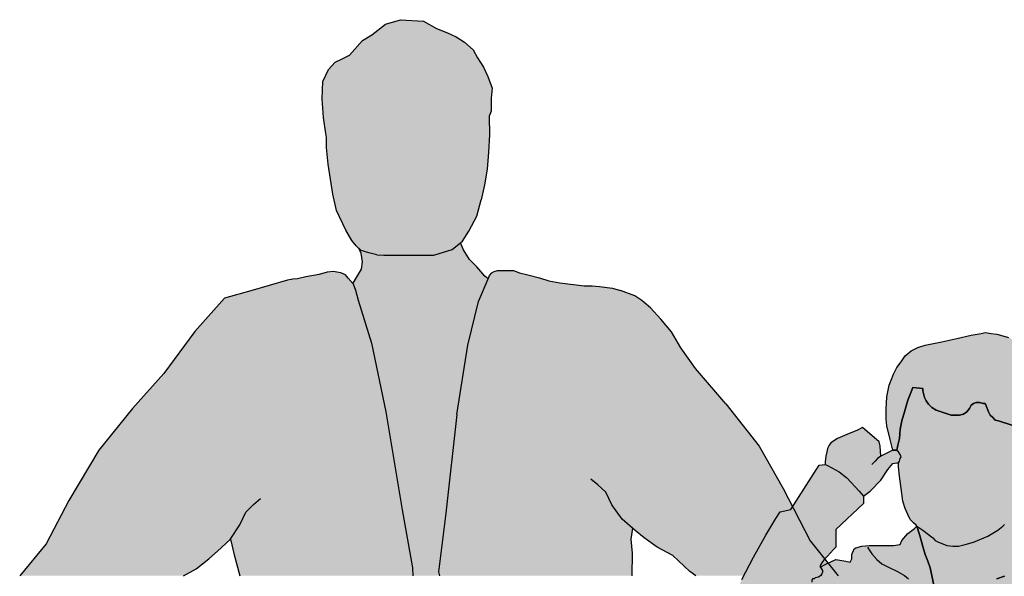
# Model space of a CAD drawing. Units: millimetres. Extents: x -1.1 to 6.1, y -8.3 to 3.9.
# Drawn here: x 3.5 to 4.5, y -4.4 to -3.8 of the extents above; entities that cross this region are included whole.
import ezdxf

# ---------------------------------------------------------------- set-up
doc = ezdxf.new("R2010")
doc.units = ezdxf.units.MM
doc.header["$MEASUREMENT"] = 0
doc.layers.add('trama', color=254, linetype='Continuous')

# ---------------------------------------------------------------- blocks, each defined once
blk = doc.blocks.new('Persona_17')
at = {"true_color": 0xb8b8b8}
h = blk.add_hatch(color=9, dxfattribs=at)
h.paths.add_polyline_path([(0.24879, 0.04993), (0.2471, 0.05585), (0.24541, 0.06093), (0.24202, 0.07193), (0.23779, 0.08208), (0.2344, 0.08885), (0.23356, 0.09139), (0.23102, 0.09224), (0.22425, 0.09478), (0.21325, 0.09732), (0.2014, 0.09816), (0.19463, 0.09816), (0.18955, 0.09647), (0.18448, 0.09478), (0.18025, 0.09224), (0.17517, 0.08885), (0.17348, 0.08632), (0.17348, 0.08293), (0.17432, 0.07447), (0.17432, 0.07108), (0.17517, 0.06685), (0.17517, 0.04147), (0.17432, 0.03385), (0.17348, 0.02877), (0.17263, 0.02369), (0.17348, 0.01777), (0.17348, 0.01269), (0.17432, 0.01185), (0.17432, 0.01015), (0.17601, 0.00592), (0.17771, 0.00338), (0.18025, 0.00085), (0.18363, 0), (0.24117, 0), (0.24371, 0), (0.24541, 0.00085), (0.24794, 0.00169), (0.24879, 0.00338), (0.25133, 0.00677), (0.25302, 0.01185), (0.25302, 0.02031), (0.25218, 0.03046), (0.25048, 0.04062)])
h.paths.add_polyline_path([(0.10324, 0.03216), (0.10239, 0.03216), (0.09647, 0.03639), (0.09139, 0.04062), (0.08716, 0.04654), (0.08293, 0.05247), (0.0787, 0.05924), (0.07447, 0.06516), (0.07024, 0.06939), (0.06516, 0.07362), (0.05924, 0.07616), (0.055, 0.07701), (0.05077, 0.07701), (0.04654, 0.07701), (0.04147, 0.07531), (0.03854, 0.07385), (0.03283, 0.06804), (0.02623, 0.05582), (0.0185, 0.0481), (0.00762, 0.03723), (0.00169, 0.03216), (-0.00423, 0.02793), (-0.00677, 0.02539), (-0.00931, 0.022), (-0.011, 0.01946), (-0.01185, 0.01692), (-0.01185, 0.01608), (-0.01269, 0.01523), (-0.01269, 0.01354), (-0.01269, 0.01269), (-0.01269, 0.00592), (-0.011, 0.00169), (-0.00931, 0.00085), (-0.00677, 0), (-0.00423, 0), (0, 0), (0.10324, 0), (0.10493, 0.00085), (0.10662, 0.00254), (0.10747, 0.00423), (0.10832, 0.00846), (0.10747, 0.01354), (0.10747, 0.01523), (0.10493, 0.02539)])
h.paths.add_polyline_path([(0.31987, 0.42057), (0.32072, 0.42734), (0.32072, 0.43919), (0.32157, 0.4485), (0.32157, 0.45442), (0.32157, 0.45696), (0.31226, 0.4595), (0.29787, 0.46373), (0.2911, 0.46458), (0.28095, 0.46627), (0.27333, 0.46712), (0.26995, 0.46712), (0.26656, 0.46119), (0.26148, 0.45188), (0.25641, 0.44173), (0.25048, 0.4265), (0.24879, 0.41888), (0.24964, 0.41211), (0.25048, 0.40619), (0.25218, 0.40365), (0.25556, 0.40534), (0.25725, 0.40703), (0.25725, 0.40534), (0.25556, 0.40111), (0.25387, 0.39603), (0.25048, 0.39096), (0.2471, 0.38673), (0.24625, 0.38249), (0.24625, 0.37996), (0.2471, 0.37826), (0.24794, 0.37742), (0.25048, 0.37657), (0.25387, 0.37742), (0.25669, 0.3793), (0.26741, 0.37572), (0.27164, 0.37742), (0.28264, 0.3808), (0.29533, 0.38503), (0.30549, 0.38926), (0.30887, 0.3918), (0.31141, 0.39519), (0.31395, 0.39857), (0.31564, 0.40365), (0.31733, 0.40873), (0.31903, 0.41465)])
h.paths.add_polyline_path([(0.12863, 0.98501), (0.12778, 0.98924), (0.11086, 1.00362), (0.10578, 1.00109), (0.09478, 0.99685), (0.08547, 0.99262), (0.0787, 0.98839), (0.07701, 0.98585), (0.07531, 0.98247), (0.07447, 0.97908), (0.07362, 0.97485), (0.07278, 0.96893), (0.07278, 0.96639), (0.07447, 0.96554), (0.07955, 0.963), (0.08716, 0.95877), (0.09478, 0.95285), (0.10747, 0.93931), (0.1117, 0.93423), (0.11847, 0.93931), (0.12947, 0.95031), (0.13624, 0.96131), (0.14132, 0.96724), (0.14555, 0.96808), (0.14724, 0.96808), (0.14809, 0.96977), (0.14894, 0.97231), (0.14978, 0.97401), (0.14894, 0.97654), (0.14724, 0.97908), (0.1447, 0.98078), (0.14301, 0.98078), (0.14132, 0.98078), (0.12947, 0.97485)])
h.paths.add_polyline_path([(0.2801, 0.86992), (0.28095, 0.87246), (0.28095, 0.87669), (0.27925, 0.88007), (0.27587, 0.88346), (0.27248, 0.88684), (0.26571, 0.89192), (0.26233, 0.89446), (0.26487, 0.90208), (0.26741, 0.90885), (0.2691, 0.91477), (0.27079, 0.92069), (0.27248, 0.92746), (0.27333, 0.93423), (0.27418, 0.93762), (0.27418, 0.93846), (0.27587, 0.93762), (0.28179, 0.93762), (0.28602, 0.93931), (0.29026, 0.94185), (0.29449, 0.94777), (0.29956, 0.95285), (0.30464, 0.96216), (0.30718, 0.96808), (0.30633, 0.96808), (0.30041, 0.97062), (0.29449, 0.9757), (0.29279, 0.97739), (0.28856, 0.97401), (0.28179, 0.96724), (0.27587, 0.96554), (0.27248, 0.96554), (0.27248, 0.97316), (0.27079, 0.98755), (0.2691, 0.99939), (0.2691, 1.00362), (0.26233, 1.00616), (0.24879, 1.01039), (0.24541, 1.01124), (0.24287, 1.01378), (0.24033, 1.01632), (0.23864, 1.0197), (0.2361, 1.02563), (0.23525, 1.02816), (0.23356, 1.02816), (0.22933, 1.02901), (0.22594, 1.02901), (0.2234, 1.02816), (0.22086, 1.02647), (0.21917, 1.02309), (0.21663, 1.0197), (0.21325, 1.01716), (0.20902, 1.01632), (0.20479, 1.01632), (0.20056, 1.01632), (0.19548, 1.01801), (0.1904, 1.0197), (0.18532, 1.02139), (0.18109, 1.02393), (0.17771, 1.02732), (0.17517, 1.0307), (0.17348, 1.03409), (0.17178, 1.04086), (0.17178, 1.0434), (0.16163, 1.04424), (0.15994, 1.04001), (0.15655, 1.03155), (0.15317, 1.0197), (0.15063, 1.01039), (0.14894, 1.00193), (0.14809, 0.99262), (0.1464, 0.98585), (0.14547, 0.98027), (0.14724, 0.97908), (0.14894, 0.97654), (0.14978, 0.97401), (0.14894, 0.97231), (0.14809, 0.96977), (0.14724, 0.96808), (0.14724, 0.96385), (0.14809, 0.95454), (0.14978, 0.94185), (0.15147, 0.92916), (0.15401, 0.92154), (0.15655, 0.91562), (0.15909, 0.91054), (0.16248, 0.90715), (0.16501, 0.90462), (0.16586, 0.90377), (0.1684, 0.89531), (0.17263, 0.88092), (0.17432, 0.875), (0.17686, 0.86823), (0.1794, 0.86146), (0.18109, 0.85384), (0.18278, 0.84538), (0.18363, 0.83607), (0.18448, 0.82845), (0.18448, 0.82507), (0.1904, 0.82761), (0.20648, 0.83353), (0.21579, 0.83776), (0.22425, 0.84284), (0.23271, 0.84623), (0.23948, 0.84876), (0.2471, 0.85046), (0.25471, 0.853), (0.26148, 0.85638), (0.26656, 0.85977), (0.26995, 0.8623), (0.27418, 0.86484), (0.27672, 0.86569), (0.27841, 0.86738)])
h.paths.add_polyline_path([(0.30718, 1.05186), (0.3021, 1.06201), (0.29956, 1.06624), (0.29533, 1.07048), (0.2911, 1.07471), (0.28687, 1.07725), (0.27841, 1.08317), (0.27164, 1.0874), (0.26825, 1.08994), (0.26402, 1.09248), (0.25895, 1.09502), (0.25302, 1.09671), (0.2471, 1.0984), (0.24117, 1.09925), (0.23525, 1.10009), (0.23102, 1.09925), (0.22086, 1.09755), (0.20648, 1.09417), (0.19125, 1.09078), (0.17432, 1.0874), (0.16671, 1.08486), (0.15994, 1.08148), (0.15401, 1.0764), (0.14978, 1.07048), (0.14555, 1.06455), (0.14217, 1.05778), (0.13963, 1.05186), (0.13793, 1.04678), (0.1354, 1.03493), (0.13455, 1.02224), (0.13455, 1.01209), (0.1354, 1.00532), (0.13878, 0.99178), (0.14132, 0.98078), (0.14301, 0.98078), (0.1447, 0.98078), (0.14555, 0.98078), (0.1464, 0.98585), (0.14809, 0.99262), (0.14894, 1.00193), (0.15063, 1.01039), (0.15317, 1.0197), (0.15655, 1.03155), (0.15994, 1.04001), (0.16163, 1.04424), (0.17178, 1.0434), (0.17178, 1.04086), (0.17348, 1.03409), (0.17517, 1.0307), (0.17771, 1.02732), (0.18109, 1.02393), (0.18532, 1.02139), (0.1904, 1.0197), (0.19548, 1.01801), (0.20056, 1.01632), (0.20479, 1.01632), (0.20902, 1.01632), (0.21325, 1.01716), (0.21663, 1.0197), (0.21917, 1.02309), (0.22086, 1.02647), (0.2234, 1.02816), (0.22594, 1.02901), (0.22933, 1.02901), (0.23356, 1.02816), (0.23525, 1.02816), (0.2361, 1.02563), (0.23864, 1.0197), (0.24033, 1.01632), (0.24287, 1.01378), (0.24541, 1.01124), (0.24879, 1.01039), (0.26233, 1.00616), (0.2691, 1.00362), (0.2691, 0.99939), (0.27079, 0.98755), (0.27248, 0.97316), (0.27248, 0.96554), (0.27587, 0.96554), (0.28179, 0.96724), (0.28856, 0.97401), (0.29279, 0.97739), (0.29449, 0.9757), (0.30041, 0.97062), (0.30633, 0.96808), (0.30718, 0.96808), (0.30803, 0.97316), (0.31226, 0.98755), (0.3131, 0.99178), (0.3131, 0.99601), (0.3131, 0.99939), (0.31226, 1.00278), (0.31056, 1.0087), (0.30972, 1.01378), (0.30972, 1.01886), (0.30972, 1.02309), (0.30972, 1.02816), (0.31141, 1.0324), (0.31226, 1.03409), (0.31226, 1.03663), (0.31141, 1.04001), (0.31056, 1.0434)])
at = {"true_color": 0xdbdbdb}
h = blk.add_hatch(color=254, dxfattribs=at)
h.dxf.hatch_style = 1
h.paths.add_polyline_path([(0.25048, 0.37657), (0.24744, 0.37759), (0.24625, 0.37996), (0.24625, 0.3808), (0.24625, 0.38249), (0.2471, 0.38673), (0.25048, 0.39096), (0.25387, 0.39603), (0.25556, 0.40111), (0.25725, 0.40534), (0.25725, 0.40703), (0.25556, 0.40534), (0.25218, 0.40365), (0.25048, 0.40619), (0.24964, 0.41211), (0.24879, 0.41888), (0.25048, 0.4265), (0.25641, 0.44173), (0.26148, 0.45188), (0.26656, 0.46119), (0.26995, 0.46712), (0.27079, 0.4705), (0.27333, 0.47896), (0.27587, 0.48912), (0.27841, 0.49758), (0.28179, 0.51281), (0.28179, 0.51958), (0.28095, 0.51958), (0.27841, 0.52128), (0.27672, 0.52212), (0.27587, 0.52466), (0.27587, 0.52889), (0.27587, 0.53397), (0.2691, 0.53312), (0.25048, 0.52974), (0.22933, 0.52551), (0.21156, 0.52212), (0.19548, 0.51958), (0.17771, 0.51874), (0.16078, 0.51789), (0.1464, 0.51789), (0.13455, 0.51789), (0.1227, 0.52043), (0.11001, 0.52381), (0.09478, 0.52804), (0.08124, 0.53397), (0.07108, 0.53905), (0.06516, 0.54328), (0.06347, 0.54497), (0.06177, 0.53735), (0.05754, 0.51874), (0.055, 0.50604), (0.05247, 0.4925), (0.04993, 0.47727), (0.04823, 0.46119), (0.0457, 0.43496), (0.044, 0.41634), (0.04231, 0.39942), (0.03977, 0.37826), (0.03808, 0.3478), (0.03554, 0.31141), (0.03385, 0.27925), (0.03216, 0.26064), (0.03216, 0.25641), (0.033, 0.25218), (0.0347, 0.24794), (0.03639, 0.24371), (0.03977, 0.2361), (0.04147, 0.23102), (0.03977, 0.2234), (0.03808, 0.20733), (0.03808, 0.18955), (0.03639, 0.16501), (0.03554, 0.14047), (0.0347, 0.1244), (0.03554, 0.11593), (0.03808, 0.11086), (0.03977, 0.10832), (0.04062, 0.10832), (0.03977, 0.10747), (0.03723, 0.10409), (0.0347, 0.09901), (0.033, 0.09055), (0.03216, 0.08632), (0.033, 0.08293), (0.03385, 0.07955), (0.03554, 0.07785), (0.03808, 0.07447), (0.03977, 0.07447), (0.04147, 0.07531), (0.04654, 0.07701), (0.05077, 0.07701), (0.055, 0.07701), (0.05924, 0.07616), (0.06516, 0.07362), (0.07024, 0.06939), (0.07447, 0.06516), (0.0787, 0.05924), (0.08293, 0.05247), (0.08716, 0.04654), (0.09139, 0.04062), (0.09647, 0.03639), (0.10239, 0.03216), (0.10747, 0.04231), (0.11339, 0.0567), (0.1117, 0.06516), (0.10916, 0.07278), (0.11339, 0.08124), (0.11763, 0.09562), (0.11932, 0.10916), (0.12016, 0.12101), (0.12101, 0.13286), (0.12186, 0.15232), (0.12355, 0.17263), (0.1244, 0.18532), (0.1244, 0.19379), (0.12524, 0.2014), (0.12524, 0.20817), (0.12609, 0.21325), (0.12355, 0.22256), (0.12101, 0.23525), (0.12186, 0.23779), (0.1227, 0.24033), (0.1244, 0.24287), (0.12693, 0.24456), (0.13116, 0.2471), (0.13624, 0.25048), (0.13793, 0.25471), (0.13963, 0.26233), (0.14217, 0.27248), (0.14301, 0.28433), (0.1464, 0.30803), (0.14809, 0.3241), (0.14978, 0.33764), (0.15063, 0.35288), (0.15147, 0.36472), (0.15147, 0.37065), (0.15232, 0.36642), (0.15401, 0.35203), (0.15401, 0.34272), (0.15486, 0.33257), (0.15401, 0.32157), (0.15401, 0.30887), (0.15401, 0.29618), (0.15401, 0.28433), (0.15401, 0.27418), (0.15486, 0.26487), (0.16078, 0.25471), (0.16501, 0.24794), (0.16501, 0.24456), (0.16332, 0.24287), (0.16248, 0.24033), (0.16163, 0.23271), (0.16248, 0.22171), (0.16248, 0.20986), (0.16332, 0.19886), (0.16417, 0.18955), (0.16248, 0.18363), (0.16078, 0.1794), (0.15994, 0.17601), (0.15909, 0.17263), (0.15909, 0.16755), (0.15994, 0.15994), (0.16248, 0.14724), (0.16501, 0.14047), (0.16671, 0.13793), (0.16755, 0.13709), (0.16925, 0.12609), (0.1684, 0.12524), (0.16671, 0.12355), (0.16417, 0.11932), (0.16248, 0.11509), (0.16248, 0.11255), (0.16332, 0.11001), (0.16501, 0.10832), (0.16671, 0.10578), (0.16925, 0.10324), (0.17094, 0.10155), (0.17009, 0.09901), (0.17009, 0.09139), (0.17094, 0.08885), (0.17178, 0.08716), (0.17348, 0.08632), (0.17517, 0.08885), (0.18025, 0.09224), (0.18448, 0.09478), (0.18955, 0.09647), (0.19463, 0.09816), (0.2014, 0.09816), (0.21325, 0.09732), (0.22425, 0.09478), (0.23102, 0.09224), (0.23356, 0.09139), (0.23694, 0.09478), (0.24541, 0.10324), (0.2471, 0.10493), (0.2471, 0.10747), (0.2471, 0.11001), (0.24625, 0.11255), (0.24371, 0.11763), (0.24287, 0.12101), (0.24456, 0.12863), (0.2471, 0.14386), (0.2471, 0.15486), (0.24456, 0.16586), (0.24287, 0.17517), (0.24202, 0.18194), (0.24456, 0.18702), (0.24879, 0.19294), (0.25133, 0.19632), (0.25387, 0.2014), (0.25556, 0.20733), (0.25556, 0.2141), (0.25556, 0.22171), (0.25556, 0.22679), (0.25471, 0.23102), (0.25302, 0.2344), (0.25133, 0.23948), (0.24964, 0.24456), (0.25048, 0.2471), (0.25183, 0.25113), (0.25218, 0.25133), (0.25387, 0.25302), (0.25556, 0.25471), (0.25725, 0.25556), (0.25641, 0.25895), (0.25641, 0.26741), (0.25556, 0.27925), (0.25556, 0.28941), (0.25556, 0.29787), (0.25302, 0.30633), (0.25048, 0.31226), (0.24964, 0.31733), (0.25048, 0.32326), (0.25387, 0.33341), (0.2581, 0.34441), (0.26148, 0.35541), (0.26656, 0.37065), (0.26741, 0.37572), (0.25725, 0.37911), (0.25641, 0.37911), (0.25387, 0.37742)])
h.paths.add_polyline_path([(0.35541, 0.61097), (0.35711, 0.61351), (0.35626, 0.62113), (0.35541, 0.63636), (0.35541, 0.64567), (0.35541, 0.65413), (0.35541, 0.66175), (0.35541, 0.66767), (0.35541, 0.6736), (0.35711, 0.68121), (0.35965, 0.68967), (0.36134, 0.69814), (0.36303, 0.7066), (0.36388, 0.71506), (0.36472, 0.72352), (0.36557, 0.73199), (0.36726, 0.74045), (0.37065, 0.74891), (0.37319, 0.75653), (0.37319, 0.76245), (0.37065, 0.76922), (0.36472, 0.77768), (0.35965, 0.78445), (0.35711, 0.78784), (0.35626, 0.79122), (0.35288, 0.79968), (0.35034, 0.80476), (0.34695, 0.80899), (0.34272, 0.81238), (0.33849, 0.81576), (0.32834, 0.8183), (0.31903, 0.81999), (0.30633, 0.82084), (0.29026, 0.82169), (0.26487, 0.82507), (0.23694, 0.82845), (0.22256, 0.8293), (0.20902, 0.83015), (0.20225, 0.8293), (0.19632, 0.82845), (0.1904, 0.82676), (0.18448, 0.82507), (0.18363, 0.82253), (0.18278, 0.81576), (0.18025, 0.80645), (0.17855, 0.79799), (0.17601, 0.78953), (0.17348, 0.77853), (0.17094, 0.76668), (0.17009, 0.75399), (0.17009, 0.7396), (0.16925, 0.72268), (0.1684, 0.70575), (0.16671, 0.68967), (0.16332, 0.67529), (0.15909, 0.66006), (0.15655, 0.64567), (0.15486, 0.63213), (0.15401, 0.62113), (0.15317, 0.60928), (0.15147, 0.59828), (0.15063, 0.58897), (0.14978, 0.57966), (0.14894, 0.57036), (0.14894, 0.56359), (0.14894, 0.56105), (0.1464, 0.51789), (0.16078, 0.51789), (0.17771, 0.51874), (0.19548, 0.51958), (0.21156, 0.52212), (0.22933, 0.52551), (0.25048, 0.52974), (0.2691, 0.53312), (0.27587, 0.53397), (0.27587, 0.52889), (0.27587, 0.52466), (0.27672, 0.52212), (0.27841, 0.52128), (0.28095, 0.51958), (0.28179, 0.51958), (0.28179, 0.51281), (0.27841, 0.49758), (0.27587, 0.48912), (0.27333, 0.47896), (0.27079, 0.4705), (0.26995, 0.46712), (0.27333, 0.46712), (0.28095, 0.46627), (0.2911, 0.46458), (0.29787, 0.46373), (0.31226, 0.4595), (0.32157, 0.45696), (0.3258, 0.45696), (0.33426, 0.50774), (0.33764, 0.51112), (0.34357, 0.51874), (0.34441, 0.52466), (0.34611, 0.53312), (0.34695, 0.54243), (0.34864, 0.55005), (0.34949, 0.56105), (0.34864, 0.5712), (0.35034, 0.57713), (0.35288, 0.58136), (0.35372, 0.59067), (0.35372, 0.60251)])
h.paths.add_polyline_path([(0.18448, 0.82507), (0.18363, 0.8293), (0.18109, 0.83269), (0.17686, 0.83692), (0.17263, 0.8403), (0.16332, 0.84623), (0.1574, 0.85046), (0.15317, 0.85384), (0.14555, 0.85807), (0.13709, 0.8623), (0.13032, 0.86569), (0.12524, 0.86992), (0.12016, 0.87584), (0.11678, 0.88092), (0.11522, 0.88404), (0.11001, 0.88346), (0.10409, 0.88177), (0.10239, 0.88092), (0.10155, 0.87923), (0.1007, 0.87669), (0.09985, 0.875), (0.09985, 0.87077), (0.09816, 0.86738), (0.09393, 0.86823), (0.08378, 0.86992), (0.07278, 0.86484), (0.0677, 0.8623), (0.0677, 0.864), (0.06939, 0.86654), (0.07193, 0.86992), (0.07531, 0.8733), (0.08124, 0.88007), (0.08378, 0.88261), (0.08378, 0.90038), (0.1117, 0.92662), (0.1117, 0.93423), (0.10747, 0.93931), (0.09478, 0.95285), (0.08716, 0.95877), (0.07955, 0.963), (0.07447, 0.96554), (0.07278, 0.96639), (0.06685, 0.96554), (0.03808, 0.92069), (0.02708, 0.91815), (0.02285, 0.91139), (0.01269, 0.89446), (0, 0.87246), (-0.01185, 0.84961), (-0.01608, 0.83946), (-0.01777, 0.83015), (-0.01862, 0.82169), (-0.01777, 0.81407), (-0.01608, 0.8073), (-0.01439, 0.80222), (-0.01185, 0.79714), (-0.01015, 0.79291), (-0.00762, 0.78953), (-0.00508, 0.78614), (-0.00169, 0.78361), (0.00254, 0.78107), (0.00846, 0.77853), (0.01523, 0.77684), (0.02369, 0.77514), (0.03385, 0.77345), (0.044, 0.7726), (0.05077, 0.77176), (0.05585, 0.77176), (0.05839, 0.7726), (0.06177, 0.77345), (0.06516, 0.7743), (0.07193, 0.77345), (0.08124, 0.7726), (0.09393, 0.77345), (0.09985, 0.77345), (0.09985, 0.77007), (0.09816, 0.75991), (0.09647, 0.75145), (0.09224, 0.73876), (0.08632, 0.72268), (0.0787, 0.70237), (0.07531, 0.69221), (0.07362, 0.6829), (0.07193, 0.6736), (0.07193, 0.66598), (0.07193, 0.65329), (0.07193, 0.64398), (0.07108, 0.63636), (0.06854, 0.6279), (0.06516, 0.62028), (0.06431, 0.61351), (0.06516, 0.60167), (0.06685, 0.59659), (0.06431, 0.59067), (0.06093, 0.57882), (0.0567, 0.56528), (0.05585, 0.55682), (0.06008, 0.5492), (0.06347, 0.54497), (0.06516, 0.54328), (0.07108, 0.53905), (0.08124, 0.53397), (0.09478, 0.52804), (0.11001, 0.52381), (0.1227, 0.52043), (0.13455, 0.51789), (0.1464, 0.51789), (0.14894, 0.56105), (0.14894, 0.56359), (0.14894, 0.57036), (0.14978, 0.57966), (0.15063, 0.58897), (0.15147, 0.59828), (0.15317, 0.60928), (0.15401, 0.62113), (0.15486, 0.63213), (0.15655, 0.64567), (0.15909, 0.66006), (0.16332, 0.67529), (0.16671, 0.68967), (0.1684, 0.70575), (0.16925, 0.72268), (0.17009, 0.7396), (0.17009, 0.75399), (0.17094, 0.76668), (0.17348, 0.77853), (0.17601, 0.78953), (0.17855, 0.79799), (0.18025, 0.80645), (0.18278, 0.81576), (0.18363, 0.82253)])
h.paths.add_polyline_path([(0.31818, 0.84623), (0.31818, 0.84961), (0.30633, 0.86146), (0.30464, 0.864), (0.3021, 0.86907), (0.29703, 0.87584), (0.29195, 0.88177), (0.28433, 0.88684), (0.27418, 0.89023), (0.26571, 0.89361), (0.26233, 0.89446), (0.26571, 0.89192), (0.27248, 0.88684), (0.27587, 0.88346), (0.27925, 0.88007), (0.28095, 0.87669), (0.28095, 0.87246), (0.2801, 0.86992), (0.27744, 0.86593), (0.27418, 0.86484), (0.26995, 0.8623), (0.26656, 0.85977), (0.26148, 0.85638), (0.25471, 0.853), (0.2471, 0.85046), (0.23948, 0.84876), (0.23271, 0.84623), (0.22425, 0.84284), (0.21579, 0.83776), (0.20648, 0.83353), (0.1904, 0.82761), (0.18448, 0.82507), (0.1904, 0.82676), (0.19632, 0.82845), (0.20225, 0.8293), (0.20902, 0.83015), (0.22256, 0.8293), (0.23694, 0.82845), (0.26487, 0.82507), (0.29026, 0.82169), (0.30633, 0.82084), (0.31903, 0.81999), (0.32834, 0.8183), (0.33849, 0.81576), (0.34272, 0.81238), (0.34695, 0.80899), (0.35034, 0.80476), (0.35288, 0.79968), (0.35626, 0.79122), (0.35711, 0.78784), (0.35795, 0.78868), (0.36049, 0.79122), (0.36049, 0.79291), (0.36134, 0.79545), (0.36134, 0.79799), (0.36049, 0.80138), (0.35711, 0.80815), (0.35457, 0.81407), (0.34949, 0.81999), (0.34357, 0.82676), (0.32664, 0.83946)])
h.paths.add_polyline_path([(0.17432, 0.875), (0.17263, 0.88092), (0.1684, 0.89531), (0.16586, 0.90377), (0.16332, 0.90123), (0.15655, 0.89615), (0.15063, 0.88938), (0.14894, 0.88515), (0.14217, 0.88431), (0.13116, 0.88431), (0.1244, 0.88431), (0.11763, 0.88431), (0.11522, 0.88404), (0.11678, 0.88092), (0.12016, 0.87584), (0.12524, 0.86992), (0.13032, 0.86569), (0.13709, 0.8623), (0.14555, 0.85807), (0.15317, 0.85384), (0.1574, 0.85046), (0.16332, 0.84623), (0.17263, 0.8403), (0.17686, 0.83692), (0.18109, 0.83269), (0.18448, 0.82817), (0.18448, 0.82845), (0.18363, 0.83607), (0.18278, 0.84538), (0.18109, 0.85384), (0.1794, 0.86146), (0.17686, 0.86823)], flags=17)
at = {"color": 6, "lineweight": -2}
for points in [[(0.12947, 0.97485), (0.12863, 0.98501), (0.12778, 0.98924), (0.11086, 1.00362), (0.10578, 1.00109), (0.09478, 0.99685), (0.08547, 0.99262), (0.0787, 0.98839), (0.07701, 0.98585), (0.07531, 0.98247), (0.07447, 0.97908), (0.07362, 0.97485), (0.07278, 0.96893), (0.07278, 0.96639), (0.07447, 0.96554), (0.07955, 0.963), (0.08716, 0.95877), (0.09478, 0.95285), (0.10747, 0.93931), (0.1117, 0.93423), (0.11847, 0.93931), (0.12947, 0.95031), (0.13624, 0.96131), (0.14132, 0.96724), (0.14555, 0.96808), (0.14724, 0.96808), (0.14809, 0.96977), (0.14894, 0.97231), (0.14978, 0.97401), (0.14894, 0.97654), (0.14724, 0.97908), (0.1447, 0.98078), (0.14301, 0.98078), (0.14132, 0.98078), (0.13878, 0.99178), (0.1354, 1.00532), (0.13455, 1.01209), (0.13455, 1.02224), (0.1354, 1.03493), (0.13793, 1.04678), (0.13963, 1.05186), (0.14217, 1.05778), (0.14555, 1.06455), (0.14978, 1.07048), (0.15401, 1.0764), (0.15994, 1.08148), (0.16671, 1.08486), (0.17432, 1.0874), (0.19125, 1.09078), (0.20648, 1.09417), (0.22086, 1.09755), (0.23102, 1.09925), (0.23525, 1.10009), (0.24117, 1.09925), (0.2471, 1.0984), (0.25302, 1.09671), (0.25895, 1.09502)], [(0.26233, 1.00616), (0.24879, 1.01039), (0.24541, 1.01124), (0.24287, 1.01378), (0.24033, 1.01632), (0.23864, 1.0197), (0.2361, 1.02563), (0.23525, 1.02816), (0.23356, 1.02816), (0.22933, 1.02901), (0.22594, 1.02901), (0.2234, 1.02816), (0.22086, 1.02647), (0.21917, 1.02309), (0.21663, 1.0197), (0.21325, 1.01716), (0.20902, 1.01632), (0.20479, 1.01632), (0.20056, 1.01632), (0.19548, 1.01801), (0.1904, 1.0197), (0.18532, 1.02139), (0.18109, 1.02393), (0.17771, 1.02732), (0.17517, 1.0307), (0.17348, 1.03409), (0.17178, 1.04086), (0.17178, 1.0434), (0.16163, 1.04424), (0.15994, 1.04001), (0.15655, 1.03155), (0.15317, 1.0197), (0.15063, 1.01039), (0.14894, 1.00193), (0.14809, 0.99262), (0.1464, 0.98585), (0.14555, 0.98078), (0.14132, 0.98078), (0.14555, 0.98078), (0.1464, 0.98585), (0.14809, 0.99262), (0.14894, 1.00193), (0.15063, 1.01039), (0.15317, 1.0197), (0.15655, 1.03155), (0.15994, 1.04001), (0.16163, 1.04424), (0.17178, 1.0434), (0.17178, 1.04086), (0.17348, 1.03409), (0.17517, 1.0307), (0.17771, 1.02732), (0.18109, 1.02393), (0.18532, 1.02139), (0.1904, 1.0197), (0.19548, 1.01801), (0.20056, 1.01632), (0.20479, 1.01632), (0.20902, 1.01632), (0.21325, 1.01716), (0.21663, 1.0197), (0.21917, 1.02309), (0.22086, 1.02647), (0.2234, 1.02816), (0.22594, 1.02901), (0.22933, 1.02901), (0.23356, 1.02816), (0.23525, 1.02816), (0.2361, 1.02563), (0.23864, 1.0197), (0.24033, 1.01632), (0.24287, 1.01378), (0.24541, 1.01124), (0.24879, 1.01039), (0.26233, 1.00616)], [(0.25471, 0.853), (0.2471, 0.85046)], [(0.14132, 0.98078), (0.14132, 0.98078), (0.14132, 0.98078), (0.12947, 0.97485), (0.12609, 0.97231), (0.12355, 0.96977), (0.12186, 0.96808), (0.12016, 0.96639)], [(-0.01185, 0.84961), (0, 0.87246), (0.01269, 0.89446), (0.02285, 0.91139), (0.02708, 0.91815), (0.03808, 0.92069), (0.06685, 0.96554), (0.07278, 0.96639), (0.07447, 0.96554), (0.07955, 0.963), (0.08716, 0.95877), (0.09478, 0.95285), (0.10747, 0.93931), (0.1117, 0.93423), (0.1117, 0.92662), (0.08378, 0.90038), (0.08378, 0.88261), (0.08124, 0.88007), (0.07531, 0.8733), (0.07193, 0.86992), (0.06939, 0.86654), (0.0677, 0.864), (0.0677, 0.8623), (0.07278, 0.86484), (0.08378, 0.86992), (0.09393, 0.86823), (0.09816, 0.86738), (0.09985, 0.87077), (0.09985, 0.875), (0.1007, 0.87669), (0.10155, 0.87923), (0.10239, 0.88092), (0.10409, 0.88177), (0.11001, 0.88346), (0.11763, 0.88431), (0.1244, 0.88431), (0.13116, 0.88431), (0.14217, 0.88431), (0.14894, 0.88515), (0.15063, 0.88938), (0.15655, 0.89615), (0.16332, 0.90123), (0.16586, 0.90377), (0.1684, 0.89531), (0.17263, 0.88092), (0.17432, 0.875), (0.17686, 0.86823), (0.1794, 0.86146), (0.18109, 0.85384), (0.18278, 0.84538)], [(0.2471, 0.85046), (0.25471, 0.853)], [(0.16586, 0.90377), (0.16501, 0.90462), (0.16248, 0.90715), (0.15909, 0.91054), (0.15655, 0.91562), (0.15401, 0.92154), (0.15147, 0.92916), (0.14978, 0.94185), (0.14809, 0.95454), (0.14724, 0.96385), (0.14724, 0.96808)], [(0.11593, 0.88261), (0.11678, 0.88092), (0.12016, 0.87584), (0.12524, 0.86992), (0.13032, 0.86569), (0.13709, 0.8623), (0.14555, 0.85807), (0.15317, 0.85384), (0.1574, 0.85046)], [(0.18278, 0.84538), (0.18109, 0.85384), (0.1794, 0.86146), (0.17686, 0.86823), (0.17432, 0.875), (0.17263, 0.88092), (0.1684, 0.89531), (0.16586, 0.90377), (0.17178, 0.89954), (0.18194, 0.89192), (0.18448, 0.88938), (0.18786, 0.88769), (0.19209, 0.886), (0.19632, 0.88431), (0.20225, 0.88346), (0.20817, 0.88346), (0.21494, 0.88515), (0.2234, 0.88769), (0.23779, 0.89361), (0.24794, 0.89954), (0.25302, 0.90377), (0.25471, 0.90546)], [(0.0677, 0.8623), (0.06854, 0.86146), (0.06939, 0.85977), (0.07024, 0.85892), (0.07024, 0.85723), (0.06939, 0.85553), (0.06854, 0.85384), (0.06601, 0.85215), (0.06262, 0.8513), (0.06177, 0.85046), (0.06008, 0.85046), (0.05924, 0.84876), (0.05924, 0.84707)]]:
    blk.add_lwpolyline(points, dxfattribs=at)
blk = doc.blocks.new('Persona')
at = {"true_color": 0xd1d1d1, "transparency": 33554687}
h = blk.add_hatch(color=254, dxfattribs=at)
h.dxf.hatch_style = 1
h.paths.add_polyline_path([(-0.26473, 0.23548), (-0.27819, 0.27926), (-0.28074, 0.28947), (-0.28304, 0.29586), (-0.29131, 0.30495), (-0.29583, 0.30685), (-0.29966, 0.30761), (-0.30324, 0.30812), (-0.30963, 0.30761), (-0.31756, 0.30531), (-0.33136, 0.30276), (-0.33954, 0.30071), (-0.3444, 0.30046), (-0.34963, 0.29936), (-0.38713, 0.28871), (-0.41376, 0.28127), (-0.44385, 0.24732), (-0.47541, 0.20484), (-0.50693, 0.16948), (-0.54134, 0.12702), (-0.57154, 0.076), (-0.59457, 0.03205), (-0.62147, -0.00027), (-0.4552, -0.00027), (-0.44246, 0.00689), (-0.42962, 0.01676), (-0.42074, 0.02465), (-0.40791, 0.0365), (-0.4077, 0.0368), (-0.40387, 0.02105), (-0.39805, -0.00027), (-0.22264, -0.00027), (-0.22294, 0.00783), (-0.23348, 0.06659), (-0.24989, 0.16583)])
h.paths.add_polyline_path([(0.04913, 0.23071), (0.03982, 0.247), (0.02884, 0.25997), (0.01852, 0.27127), (0.00969, 0.2788), (0.00677, 0.28075), (0.00244, 0.28341), (-0.01187, 0.28906), (-0.02001, 0.29129), (-0.0334, 0.29305), (-0.04081, 0.29375), (-0.04892, 0.29375), (-0.07361, 0.29657), (-0.08454, 0.29869), (-0.09405, 0.30186), (-0.10595, 0.30489), (-0.11441, 0.307), (-0.12041, 0.30912), (-0.12852, 0.30912), (-0.13663, 0.30912), (-0.14016, 0.30806), (-0.14262, 0.307), (-0.14474, 0.30418), (-0.14608, 0.30074), (-0.15588, 0.27787), (-0.16699, 0.23344), (-0.17811, 0.1631), (-0.18922, 0.06313), (-0.19662, 0.00389), (-0.19543, -0.00027), (-0.00007, -0.00027), (0, 0), (0.00014, 0.02276), (-0.00119, 0.03699), (0.00037, 0.04793), (0.00286, 0.04577), (0.01198, 0.03815), (0.02511, 0.02867), (0.04116, 0.02027), (0.05844, 0.00402), (0.06439, -0.00027), (0.20892, -0.00027), (0.1804, 0.03513), (0.15806, 0.07944), (0.12868, 0.13094), (0.09495, 0.17394), (0.06399, 0.2098)])
at = {"layer": 'trama', "true_color": 0xb8b8b8}
h = blk.add_hatch(color=9, dxfattribs=at)
h.dxf.hatch_style = 1
h.paths.add_polyline_path([(-0.14577, 0.42924), (-0.14482, 0.4468), (-0.14529, 0.46532), (-0.14535, 0.4656), (-0.14305, 0.47077), (-0.14305, 0.48392), (-0.14232, 0.49414), (-0.1467, 0.50583), (-0.15108, 0.51532), (-0.15693, 0.52481), (-0.16131, 0.53285), (-0.17008, 0.54088), (-0.17884, 0.54599), (-0.18761, 0.55037), (-0.19857, 0.55475), (-0.21172, 0.56206), (-0.23509, 0.56352), (-0.25044, 0.55914), (-0.26432, 0.54818), (-0.27381, 0.54234), (-0.28696, 0.52773), (-0.295, 0.52335), (-0.30157, 0.52043), (-0.30815, 0.51313), (-0.31399, 0.50072), (-0.31472, 0.48319), (-0.31326, 0.4642), (-0.31107, 0.44814), (-0.31038, 0.4442), (-0.31006, 0.43399), (-0.30864, 0.4169), (-0.30389, 0.38652), (-0.30009, 0.36991), (-0.2906, 0.34997), (-0.28442, 0.33953), (-0.28015, 0.33431), (-0.27493, 0.32956), (-0.26733, 0.32719), (-0.25926, 0.32529), (-0.25213, 0.32482), (-0.24644, 0.32482), (-0.21795, 0.32482), (-0.20138, 0.32482), (-0.18281, 0.33051), (-0.17236, 0.33906), (-0.16571, 0.34902), (-0.15764, 0.36421), (-0.15337, 0.38083), (-0.15004, 0.39602), (-0.14719, 0.41215)])
at = {"layer": 'trama', "true_color": 0xdbdbdb}
h = blk.add_hatch(color=254, dxfattribs=at)
h.dxf.hatch_style = 1
h.paths.add_polyline_path([(-0.22264, -0.00027), (-0.19543, -0.00027), (-0.18922, 0.06313), (-0.17811, 0.1631), (-0.16699, 0.23344), (-0.15588, 0.27787), (-0.14608, 0.30074), (-0.14957, 0.30346), (-0.15764, 0.31295), (-0.16524, 0.32054), (-0.17141, 0.33004), (-0.17443, 0.33736), (-0.18281, 0.33051), (-0.20138, 0.32482), (-0.21795, 0.32482), (-0.24644, 0.32482), (-0.25213, 0.32482), (-0.25926, 0.32529), (-0.26733, 0.32719), (-0.27493, 0.32956), (-0.27782, 0.33219), (-0.2754, 0.32671), (-0.27398, 0.31817), (-0.27493, 0.31058), (-0.28015, 0.30203), (-0.28332, 0.29664), (-0.28074, 0.28947), (-0.27819, 0.27926), (-0.26473, 0.23548), (-0.24989, 0.16583), (-0.23348, 0.06659)])
at = {"color": 6}
for p, q in [((0.09495, 0.17394), (0.12868, 0.13107)), ((0.12868, 0.13107), (0.15307, 0.08816)), ((0.15307, 0.08816), (0.1804, 0.03529)), ((0.1804, 0.03529), (0.20896, -0.00033))]:
    blk.add_line(p, q, dxfattribs=at)
for points in [[(-0.25044, 0.55914), (-0.23509, 0.56352), (-0.21172, 0.56206)], [(-0.21172, 0.56206), (-0.19857, 0.55475), (-0.18761, 0.55037), (-0.17884, 0.54599), (-0.17008, 0.54088), (-0.16131, 0.53285), (-0.15693, 0.52481), (-0.15108, 0.51532), (-0.1467, 0.50583)], [(-0.28015, 0.33431), (-0.28442, 0.33953), (-0.2906, 0.34997), (-0.30009, 0.36991), (-0.30389, 0.38652), (-0.30864, 0.4169), (-0.31006, 0.43399), (-0.31038, 0.4442), (-0.31107, 0.44814), (-0.31326, 0.4642), (-0.31472, 0.48319), (-0.31399, 0.50072), (-0.30815, 0.51313), (-0.30157, 0.52043), (-0.295, 0.52335), (-0.28696, 0.52773), (-0.27381, 0.54234), (-0.26432, 0.54818), (-0.25044, 0.55914)], [(-0.1467, 0.50583), (-0.14232, 0.49414), (-0.14305, 0.48392), (-0.14305, 0.47077), (-0.14535, 0.4656), (-0.14529, 0.46532), (-0.14482, 0.4468), (-0.14577, 0.42924), (-0.14719, 0.41215), (-0.15004, 0.39602), (-0.15337, 0.38083)], [(-0.25926, 0.32529), (-0.25213, 0.32482), (-0.24644, 0.32482), (-0.21795, 0.32482), (-0.20138, 0.32482), (-0.18281, 0.33051), (-0.17236, 0.33906), (-0.16571, 0.34902), (-0.15764, 0.36421), (-0.15337, 0.38083)], [(-0.27782, 0.33219), (-0.2754, 0.32671), (-0.27398, 0.31817), (-0.27493, 0.31058), (-0.28015, 0.30203), (-0.28349, 0.29635)], [(-0.25926, 0.32529), (-0.26733, 0.32719), (-0.27493, 0.32956), (-0.28015, 0.33431)], [(-0.17811, 0.1631), (-0.16699, 0.23344), (-0.15588, 0.27787), (-0.14608, 0.30074), (-0.14957, 0.30346), (-0.15764, 0.31295), (-0.16524, 0.32054), (-0.17141, 0.33004), (-0.17443, 0.33736)], [(-0.28816, 0.30148), (-0.29097, 0.3048), (-0.29583, 0.30685), (-0.29966, 0.30761), (-0.30324, 0.30812), (-0.30963, 0.30761), (-0.31756, 0.30531), (-0.33136, 0.30276), (-0.33954, 0.30071), (-0.3444, 0.30046), (-0.34963, 0.29936), (-0.38713, 0.28871), (-0.41376, 0.28127), (-0.44385, 0.24732), (-0.47541, 0.20484), (-0.50693, 0.16948), (-0.54134, 0.12702), (-0.57154, 0.076), (-0.59457, 0.03205), (-0.62147, -0.00027)], [(-0.28816, 0.30148), (-0.28304, 0.29586), (-0.28074, 0.28947), (-0.27819, 0.27926), (-0.26473, 0.23548), (-0.24989, 0.16583), (-0.23348, 0.06659), (-0.22294, 0.00783), (-0.22264, -0.00027)], [(-0.14608, 0.30074), (-0.14474, 0.30418), (-0.14262, 0.307), (-0.14016, 0.30806)], [(-0.14016, 0.30806), (-0.13663, 0.30912), (-0.12852, 0.30912), (-0.12041, 0.30912), (-0.11441, 0.307), (-0.10595, 0.30489), (-0.09405, 0.30186), (-0.08454, 0.29869), (-0.07361, 0.29657), (-0.04892, 0.29375), (-0.04081, 0.29375), (-0.0334, 0.29305), (-0.02001, 0.29129), (-0.01187, 0.28906)], [(0.09495, 0.17394), (0.06399, 0.2098), (0.04913, 0.23071), (0.03982, 0.247), (0.02884, 0.25997), (0.01852, 0.27127), (0.01208, 0.27676), (0.00976, 0.27875), (0.00677, 0.28075), (0.00244, 0.28341), (-0.01187, 0.28906)], [(-0.17811, 0.1631), (-0.18922, 0.06313), (-0.19662, 0.00389), (-0.19543, -0.00027)], [(-0.02695, 0.08435), (-0.03508, 0.092), (-0.04217, 0.09771)], [(0.06439, -0.00027), (0.05844, 0.00402), (0.04116, 0.02027), (0.02511, 0.02867), (0.01198, 0.03815), (0.00286, 0.04577), (-0.01032, 0.05721), (-0.02064, 0.07171), (-0.02695, 0.08435)], [(-0.4552, -0.00027), (-0.44246, 0.00689), (-0.42962, 0.01676), (-0.42074, 0.02465), (-0.40791, 0.0365), (-0.39804, 0.0513), (-0.39211, 0.06412), (-0.38422, 0.07202), (-0.37731, 0.07794)], [(-0.00007, -0.00027), (0, 0), (0.00014, 0.02276), (-0.00119, 0.03699), (0.00037, 0.04793)], [(-0.4077, 0.0368), (-0.40387, 0.02105), (-0.39805, -0.00027)]]:
    blk.add_lwpolyline(points, dxfattribs=at)

msp = doc.modelspace()

# ---------------------------------------------------------------- block references
at = {"color": 6}
msp.add_blockref('Persona', (4.08982, -4.36451), dxfattribs=at)
msp.add_blockref('Persona_17', (4.21263, -5.21823))

doc.saveas('drawing.dxf')
